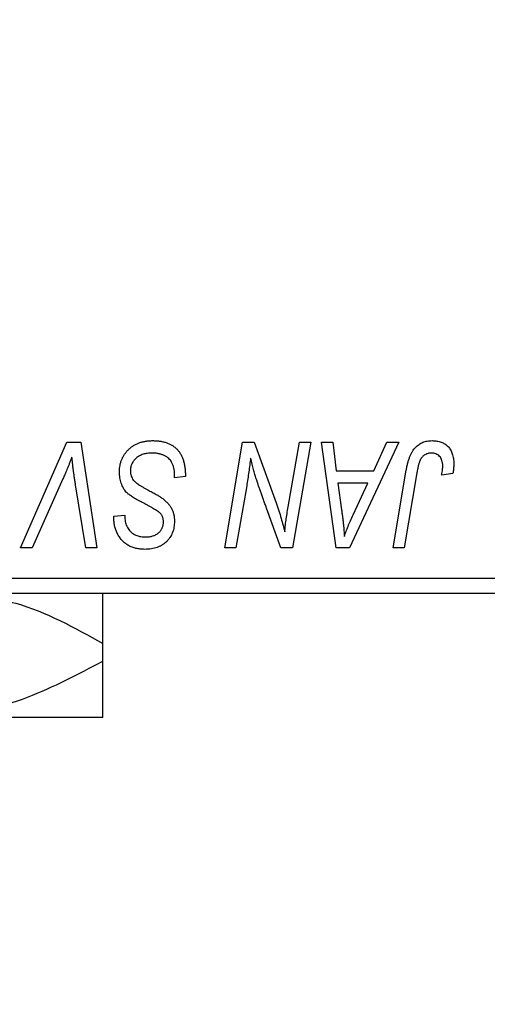
# Model space of a CAD drawing. Units: millimetres. Extents: x 15 to 591, y 5 to 415.
# Drawn here: x 228 to 235, y 313 to 327 of the extents above; entities that cross this region are included whole.
import ezdxf

# ---------------------------------------------------------------- set-up
doc = ezdxf.new("R2010")
doc.units = ezdxf.units.MM
doc.styles.add('SLDTEXTSTYLE0', font='TXT', dxfattribs={"width": 0.75})
doc.dimstyles.new('SLDDIMSTYLE0', dxfattribs={"dimtxt": 3.5, "dimasz": 3.302, "dimexe": 0, "dimexo": 0.0625, "dimgap": 0.875, "dimtad": 1, "dimdec": 0, "dimlfac": 2.3, "dimrnd": 1e-09, "dimzin": 12, "dimdsep": 46, "dimtxsty": 'SLDTEXTSTYLE0', "dimsah": 1, "dimcen": 0.09, "dimadec": 0, "dimazin": 3, "dimtfac": 1, "dimtdec": 0, "dimtofl": 0, "dimtmove": 0, "dimatfit": 3, "dimfxl": 1, "dimfrac": 2, "dimtolj": 1, "dimtzin": 12, "dimarcsym": 0})

# ---------------------------------------------------------------- blocks, each defined once
blk = doc.blocks.new('_D')
at = {"color": 7, "linetype": 'Continuous', "lineweight": 0}
for p, q in [((253.183, 330.383), (253.183, 298.948)), ((75.357, 317.991), (75.357, 298.948)), ((75.357, 299.948), (253.183, 299.948))]:
    blk.add_line(p, q, dxfattribs=at)
at = {"color": 7, "linetype": 'Continuous', "lineweight": 18}
for points in [[(75.357, 299.948), (78.659, 299.44), (78.659, 300.456)], [(253.183, 299.948), (249.881, 300.456), (249.881, 299.44)]]:
    blk.add_solid(points, dxfattribs=at)
at = {"color": 7, "linetype": 'Continuous', "lineweight": 18, "insert": (160.39, 304.46), "char_height": 3.5, "attachment_point": 1, "style": 'SLDTEXTSTYLE0'}
blk.add_mtext('409', dxfattribs=at)

msp = doc.modelspace()

# ---------------------------------------------------------------- linework, layer by layer
at = {"color": 7, "linetype": 'Continuous', "lineweight": 25}
for p, q in [((228.0844, 319.6435), (228.7492, 321.1652)), ((228.7492, 321.1652), (228.9512, 321.1652)), ((228.9512, 321.1652), (229.184, 319.6435)), ((231.0192, 319.6435), (231.2767, 321.1652)), ((231.2767, 321.1652), (231.4435, 321.1652)), ((231.4435, 321.1652), (231.76, 320.2904)), ((231.9311, 320.2367), (232.0938, 321.1652)), ((232.2538, 321.1652), (231.9938, 319.6435)), ((232.0938, 321.1652), (232.2538, 321.1652)), ((232.4109, 321.1652), (232.57, 321.1652)), ((232.6194, 319.6435), (232.4109, 321.1652)), ((232.57, 321.1652), (232.6209, 320.7502)), ((233.5195, 321.1652), (232.8127, 319.6435)), ((233.1613, 320.7502), (233.3481, 321.1652)), ((233.3481, 321.1652), (233.5195, 321.1652)), ((232.6209, 320.7502), (233.1613, 320.7502)), ((233.4371, 319.6435), (233.6254, 320.7588)), ((228.6961, 320.6387), (228.2549, 319.6435)), ((230.2972, 320.6514), (230.2985, 320.7005)), ((230.4553, 320.6699), (230.2972, 320.6514)), ((233.7798, 320.7209), (233.5973, 319.6435)), ((234.2952, 320.7107), (234.1365, 320.6909)), ((229.0244, 319.6435), (228.8777, 320.5498)), ((231.3345, 320.5353), (231.1798, 319.6435)), ((232.6431, 320.5723), (232.6978, 320.1894)), ((233.0745, 320.5723), (232.6431, 320.5723)), ((232.8642, 320.1209), (233.0745, 320.5723)), ((231.827, 319.6435), (231.6198, 320.2169)), ((229.4267, 320.0647), (229.4277, 320.098)), ((229.4277, 320.098), (229.5858, 320.1138)), ((229.5858, 320.1138), (229.5848, 320.0789)), ((228.2549, 319.6435), (228.0844, 319.6435)), ((229.184, 319.6435), (229.0244, 319.6435)), ((231.1798, 319.6435), (231.0192, 319.6435)), ((231.9938, 319.6435), (231.827, 319.6435)), ((232.8127, 319.6435), (232.6194, 319.6435)), ((233.5973, 319.6435), (233.4371, 319.6435)), ((216.6609, 319.2087), (242.313, 319.2087)), ((242.313, 318.9913), (216.6609, 318.9913)), ((229.2696, 318.0158), (229.2696, 318.2711)), ((229.2696, 317.2087), (226.6609, 317.2087))]:
    msp.add_line(p, q, dxfattribs=at)
for points, knots in [([(229.5067, 320.7378), (229.5071, 320.7535), (229.508, 320.7844), (229.5143, 320.8295), (229.5243, 320.8728), (229.5391, 320.9138), (229.5577, 320.9529), (229.5803, 320.9902), (229.6074, 321.0251), (229.6382, 321.0578), (229.6722, 321.0876), (229.7092, 321.1138), (229.7489, 321.1356), (229.7908, 321.1542), (229.8356, 321.168), (229.8829, 321.1776), (229.9327, 321.1842), (229.9667, 321.1847), (229.9841, 321.185)], [0, 0, 0, 0, 0.06406343, 0.12610696, 0.18625591, 0.24524883, 0.3040054, 0.36314237, 0.42318513, 0.48453914, 0.54660266, 0.60792921, 0.66955564, 0.73158488, 0.79510367, 0.86091413, 0.92880216, 1, 1, 1, 1]), ([(229.9841, 321.185), (230.0028, 321.1847), (230.039, 321.1841), (230.0917, 321.1781), (230.141, 321.1683), (230.1868, 321.1548), (230.2294, 321.1375), (230.2681, 321.1157), (230.3035, 321.0904), (230.3354, 321.061), (230.3637, 321.0274), (230.3883, 320.9893), (230.4089, 320.9468), (230.4258, 320.8998), (230.4392, 320.8486), (230.448, 320.7928), (230.4541, 320.7328), (230.4549, 320.6913), (230.4553, 320.6699)], [0, 0, 0, 0, 0.0698134, 0.135756, 0.1982792, 0.2578008, 0.3144991, 0.3697276, 0.4238623, 0.477334, 0.5317766, 0.5878065, 0.6465971, 0.7085484, 0.77428, 0.8446267, 0.9197711, 1, 1, 1, 1]), ([(233.6254, 320.7588), (233.6288, 320.7775), (233.6355, 320.8137), (233.648, 320.8655), (233.6628, 320.913), (233.6781, 320.9565), (233.6958, 320.9957), (233.7152, 321.0307), (233.7362, 321.0615), (233.759, 321.0882), (233.7835, 321.1111), (233.8097, 321.1306), (233.8371, 321.1475), (233.8661, 321.1615), (233.8969, 321.172), (233.9292, 321.1793), (233.963, 321.1842), (233.9861, 321.1847), (233.9978, 321.185)], [0, 0, 0, 0, 0.0911127, 0.1765801, 0.2556846, 0.3297894, 0.3981379, 0.4620791, 0.5214381, 0.5768138, 0.6303118, 0.6822058, 0.7332337, 0.7847404, 0.8364742, 0.8892249, 0.9436037, 1, 1, 1, 1]), ([(233.9978, 321.185), (234.0097, 321.1848), (234.0327, 321.1844), (234.0663, 321.1803), (234.0979, 321.1734), (234.1278, 321.1648), (234.1553, 321.1524), (234.1812, 321.1379), (234.205, 321.1206), (234.2268, 321.1007), (234.2465, 321.0784), (234.2631, 321.0531), (234.2774, 321.0254), (234.2891, 320.9951), (234.298, 320.9621), (234.3044, 320.9268), (234.3085, 320.8889), (234.3089, 320.8628), (234.3091, 320.8493)], [0, 0, 0, 0, 0.06813, 0.1325358, 0.1943164, 0.2536925, 0.3112246, 0.3676989, 0.4240706, 0.4802275, 0.5368722, 0.5945108, 0.6538279, 0.7160607, 0.7811272, 0.8497596, 0.9224018, 1, 1, 1, 1]), ([(228.8249, 320.9478), (228.8184, 320.9318), (228.8058, 320.9006), (228.7877, 320.8551), (228.77, 320.8125), (228.7534, 320.7725), (228.738, 320.7352), (228.7229, 320.7008), (228.7097, 320.6686), (228.7005, 320.6484), (228.6961, 320.6387)], [0, 0, 0, 0, 0.15513934, 0.3012025, 0.43888369, 0.56869076, 0.68856716, 0.80093043, 0.9050613, 1, 1, 1, 1]), ([(228.8777, 320.5498), (228.8744, 320.5699), (228.8679, 320.6089), (228.8588, 320.6661), (228.8513, 320.7204), (228.8441, 320.7717), (228.8379, 320.8199), (228.8327, 320.8652), (228.8283, 320.9075), (228.826, 320.9347), (228.8249, 320.9478)], [0, 0, 0, 0, 0.1519285, 0.2959004, 0.432574, 0.5614202, 0.6823405, 0.7961129, 0.9019921, 1, 1, 1, 1]), ([(229.9736, 321.0071), (229.9621, 321.0069), (229.9395, 321.0064), (229.9065, 321.0029), (229.8754, 320.9975), (229.8462, 320.9894), (229.8188, 320.9789), (229.7931, 320.9665), (229.7692, 320.9518), (229.7478, 320.9344), (229.7284, 320.9156), (229.7112, 320.8958), (229.6969, 320.8746), (229.6851, 320.8524), (229.6761, 320.8289), (229.6696, 320.8044), (229.6654, 320.7788), (229.665, 320.7612), (229.6648, 320.7524)], [0, 0, 0, 0, 0.077104, 0.1511069, 0.2210116, 0.2881109, 0.353658, 0.4164274, 0.4788528, 0.5405268, 0.6008585, 0.6589153, 0.7153975, 0.7714085, 0.8267308, 0.8829695, 0.9407689, 1, 1, 1, 1]), ([(230.2568, 320.8756), (230.2511, 320.8851), (230.2394, 320.9045), (230.2148, 320.9295), (230.1853, 320.9519), (230.1509, 320.9715), (230.1119, 320.9876), (230.0689, 320.9987), (230.0225, 321.0062), (229.9902, 321.0068), (229.9736, 321.0071)], [0, 0, 0, 0, 0.10163259, 0.20717844, 0.31900217, 0.44082722, 0.56955812, 0.70448963, 0.84780656, 1, 1, 1, 1]), ([(230.2985, 320.7005), (230.2981, 320.7165), (230.2973, 320.7478), (230.2888, 320.7932), (230.2764, 320.8362), (230.2633, 320.8626), (230.2568, 320.8756)], [0, 0, 0, 0, 0.2636441, 0.5155515, 0.7605841, 1, 1, 1, 1]), ([(231.3916, 320.9349), (231.3832, 320.8686), (231.3663, 320.7351), (231.3451, 320.6022), (231.3345, 320.5353)], [0, 0, 0, 0, 0.4961591, 1, 1, 1, 1]), ([(231.4728, 320.6369), (231.4663, 320.6577), (231.4526, 320.7019), (231.4331, 320.7725), (231.4123, 320.8509), (231.3987, 320.906), (231.3916, 320.9349)], [0, 0, 0, 0, 0.21217746, 0.44890097, 0.71149065, 1, 1, 1, 1]), ([(233.9876, 321.0071), (233.9794, 321.0068), (233.963, 321.0062), (233.9392, 321.0015), (233.9166, 320.9936), (233.8953, 320.983), (233.8756, 320.9687), (233.8575, 320.9518), (233.8418, 320.9309), (233.8299, 320.9112), (233.8213, 320.8928), (233.8152, 320.876), (233.8091, 320.8566), (233.803, 320.8346), (233.7968, 320.81), (233.791, 320.7827), (233.785, 320.7527), (233.7816, 320.7318), (233.7798, 320.7209)], [0, 0, 0, 0, 0.0631847, 0.1250225, 0.1851019, 0.2460898, 0.3071185, 0.3701259, 0.4358745, 0.5065775, 0.5457221, 0.5911145, 0.6432179, 0.7013632, 0.7663657, 0.8373319, 0.9152472, 1, 1, 1, 1]), ([(234.151, 320.8234), (234.1506, 320.8371), (234.1497, 320.8633), (234.1408, 320.9001), (234.1267, 320.9323), (234.1066, 320.9592), (234.0821, 320.9807), (234.0538, 320.9964), (234.0217, 321.0054), (233.9992, 321.0065), (233.9876, 321.0071)], [0, 0, 0, 0, 0.148499, 0.2825158, 0.4071628, 0.526583, 0.6434295, 0.7566074, 0.8747372, 1, 1, 1, 1]), ([(229.8072, 320.3123), (229.7947, 320.319), (229.7707, 320.3317), (229.7369, 320.3509), (229.7061, 320.3686), (229.6792, 320.3861), (229.6554, 320.4022), (229.6353, 320.4178), (229.6181, 320.432), (229.6003, 320.4504), (229.5818, 320.4742), (229.5626, 320.5047), (229.5458, 320.5377), (229.5316, 320.5732), (229.5206, 320.6112), (229.5126, 320.6515), (229.5075, 320.694), (229.507, 320.723), (229.5067, 320.7378)], [0, 0, 0, 0, 0.0759971, 0.1458615, 0.209346, 0.2665927, 0.3183133, 0.3636869, 0.4037158, 0.4377559, 0.5011825, 0.5653457, 0.6311669, 0.6996974, 0.7706078, 0.8439607, 0.9202774, 1, 1, 1, 1]), ([(229.6648, 320.7524), (229.6652, 320.74), (229.6661, 320.7157), (229.674, 320.6808), (229.687, 320.6483), (229.6996, 320.629), (229.7059, 320.6193)], [0, 0, 0, 0, 0.2623513, 0.5126828, 0.7553307, 1, 1, 1, 1]), ([(234.1365, 320.6909), (234.1388, 320.7047), (234.143, 320.7304), (234.1471, 320.7664), (234.1503, 320.7968), (234.1508, 320.8151), (234.151, 320.8234)], [0, 0, 0, 0, 0.3140156, 0.5868196, 0.8146584, 1, 1, 1, 1]), ([(234.3091, 320.8493), (234.3086, 320.826), (234.3075, 320.7794), (234.2993, 320.7336), (234.2952, 320.7107)], [0, 0, 0, 0, 0.5007641, 1, 1, 1, 1]), ([(229.7059, 320.6193), (229.71, 320.6143), (229.719, 320.6035), (229.7365, 320.5884), (229.7574, 320.5711), (229.7833, 320.5535), (229.8132, 320.5343), (229.8476, 320.514), (229.8862, 320.4924), (229.9136, 320.478), (229.9279, 320.4704)], [0, 0, 0, 0, 0.0716555, 0.1570521, 0.2575315, 0.3738637, 0.5061247, 0.6544904, 0.8190852, 1, 1, 1, 1]), ([(231.6198, 320.2169), (231.6122, 320.2374), (231.5972, 320.2775), (231.5756, 320.3363), (231.5556, 320.3927), (231.5362, 320.4463), (231.5189, 320.4977), (231.502, 320.5463), (231.4869, 320.5924), (231.4774, 320.6223), (231.4728, 320.6369)], [0, 0, 0, 0, 0.14733194, 0.28849462, 0.42260392, 0.550785, 0.67258015, 0.78844876, 0.89729279, 1, 1, 1, 1]), ([(229.9279, 320.4704), (229.9392, 320.4646), (229.9607, 320.4535), (229.9913, 320.4365), (230.0194, 320.4214), (230.0444, 320.4066), (230.0669, 320.3936), (230.0864, 320.3813), (230.1035, 320.3708), (230.1135, 320.3635), (230.1181, 320.3602)], [0, 0, 0, 0, 0.1726419, 0.3309193, 0.4766518, 0.6080915, 0.7270042, 0.8309993, 0.9224993, 1, 1, 1, 1]), ([(230.0798, 320.1539), (230.0741, 320.1583), (230.0614, 320.168), (230.0393, 320.1828), (230.0123, 320.1993), (229.9808, 320.2182), (229.9445, 320.2392), (229.9029, 320.2616), (229.8567, 320.2863), (229.8242, 320.3034), (229.8072, 320.3123)], [0, 0, 0, 0, 0.0684754, 0.1523118, 0.2524779, 0.3687381, 0.5019629, 0.6512337, 0.8175311, 1, 1, 1, 1]), ([(230.1181, 320.3602), (230.1327, 320.3491), (230.1609, 320.3275), (230.1979, 320.291), (230.229, 320.253), (230.2542, 320.2129), (230.2734, 320.1705), (230.2877, 320.1255), (230.2956, 320.0774), (230.2967, 320.0444), (230.2972, 320.0276)], [0, 0, 0, 0, 0.1395178, 0.2704089, 0.3947416, 0.5131309, 0.630361, 0.7486906, 0.8719598, 1, 1, 1, 1]), ([(231.76, 320.2904), (231.7723, 320.2521), (231.7962, 320.1783), (231.829, 320.071), (231.8576, 319.9712), (231.8741, 319.9068), (231.882, 319.876)], [0, 0, 0, 0, 0.2791353, 0.5384445, 0.7791571, 1, 1, 1, 1]), ([(231.882, 319.876), (231.8843, 319.9021), (231.8892, 319.957), (231.8999, 320.0432), (231.9138, 320.1374), (231.9252, 320.2026), (231.9311, 320.2367)], [0, 0, 0, 0, 0.2155138, 0.4547053, 0.7153144, 1, 1, 1, 1]), ([(232.6978, 320.1894), (232.7004, 320.1709), (232.7056, 320.1347), (232.7122, 320.0815), (232.7185, 320.0306), (232.7237, 319.982), (232.7284, 319.9357), (232.7325, 319.8917), (232.7355, 319.85), (232.7371, 319.823), (232.7379, 319.8099)], [0, 0, 0, 0, 0.1470035, 0.2872716, 0.4217205, 0.5494636, 0.671407, 0.7875598, 0.8970633, 1, 1, 1, 1]), ([(229.8714, 319.6237), (229.8494, 319.6243), (229.8069, 319.6255), (229.7455, 319.6357), (229.6892, 319.6531), (229.6375, 319.6769), (229.5911, 319.7079), (229.5497, 319.7452), (229.5137, 319.7892), (229.4826, 319.8383), (229.4579, 319.8917), (229.4397, 319.9476), (229.429, 320.0056), (229.4275, 320.0449), (229.4267, 320.0647)], [0, 0, 0, 0, 0.0937048, 0.1814613, 0.2647014, 0.344698, 0.4232926, 0.5019939, 0.5818722, 0.6650009, 0.7493239, 0.8324097, 0.9154815, 1, 1, 1, 1]), ([(229.5848, 320.0789), (229.5852, 320.0665), (229.586, 320.0419), (229.5931, 320.0059), (229.6042, 319.9709), (229.62, 319.9378), (229.6394, 319.9068), (229.6637, 319.8797), (229.6914, 319.8559), (229.723, 319.8362), (229.7577, 319.8208), (229.7952, 319.8097), (229.8351, 319.8027), (229.8626, 319.802), (229.8767, 319.8016)], [0, 0, 0, 0, 0.0821801, 0.1628998, 0.2433294, 0.3249846, 0.4061546, 0.4855843, 0.5655973, 0.6479223, 0.7317775, 0.8174304, 0.9068975, 1, 1, 1, 1]), ([(230.2972, 320.0276), (230.2969, 320.0129), (230.2961, 319.9839), (230.2909, 319.9416), (230.2819, 319.9015), (230.2696, 319.8636), (230.2534, 319.8279), (230.2336, 319.7944), (230.2101, 319.7633), (230.1838, 319.7343), (230.1541, 319.7084), (230.1214, 319.6857), (230.0861, 319.6666), (230.0484, 319.6505), (230.0078, 319.6387), (229.9647, 319.6301), (229.9189, 319.6248), (229.8875, 319.6241), (229.8714, 319.6237)], [0, 0, 0, 0, 0.0666935, 0.131022, 0.1926334, 0.2524603, 0.3112714, 0.3697697, 0.4280169, 0.4873848, 0.5468257, 0.6064163, 0.6668857, 0.7280727, 0.7917636, 0.8578355, 0.9272537, 1, 1, 1, 1]), ([(230.1391, 320.018), (230.139, 320.0252), (230.1386, 320.0391), (230.1358, 320.0594), (230.1312, 320.0785), (230.1247, 320.0962), (230.1163, 320.1127), (230.1061, 320.1279), (230.0939, 320.1417), (230.0846, 320.1498), (230.0798, 320.1539)], [0, 0, 0, 0, 0.1388331, 0.2727325, 0.3990061, 0.5211149, 0.6406824, 0.7594359, 0.8776267, 1, 1, 1, 1]), ([(232.7379, 319.8099), (232.7457, 319.8328), (232.762, 319.8811), (232.7913, 319.9556), (232.8258, 320.0364), (232.851, 320.0919), (232.8642, 320.1209)], [0, 0, 0, 0, 0.2160703, 0.4547989, 0.7156038, 1, 1, 1, 1]), ([(229.8767, 319.8016), (229.8867, 319.8017), (229.9064, 319.8021), (229.9348, 319.8049), (229.9617, 319.8095), (229.9868, 319.8159), (230.0104, 319.8242), (230.0319, 319.8348), (230.0519, 319.8469), (230.0701, 319.8608), (230.0865, 319.8761), (230.1004, 319.8931), (230.1127, 319.9109), (230.1221, 319.9303), (230.1301, 319.9504), (230.1351, 319.972), (230.1388, 319.9946), (230.139, 320.0101), (230.1391, 320.018)], [0, 0, 0, 0, 0.0788743, 0.1532382, 0.2234665, 0.2915614, 0.3556867, 0.4182903, 0.4785821, 0.5382753, 0.5968908, 0.6534383, 0.7096645, 0.7654283, 0.8214527, 0.8786206, 0.9380093, 1, 1, 1, 1]), ([(227.1738, 318.9913), (227.4581, 318.958), (228.1926, 318.8719), (228.8603, 318.4994), (229.2696, 318.2711)], [0, 0, 0, 0, 0.3871672, 1, 1, 1, 1]), ([(229.2696, 318.2711), (229.2696, 318.4114), (229.2696, 318.6968), (229.2696, 318.9478), (229.2696, 318.9848), (229.2696, 318.9913)], [0, 0, 0, 0, 0.4433664, 0.9021563, 1, 1, 1, 1]), ([(229.2696, 318.0158), (228.9124, 317.8273), (228.1858, 317.4438), (227.285, 317.2253), (226.7701, 317.2116), (226.6609, 317.2087)], [0, 0, 0, 0, 0.4323858, 0.8795554, 1, 1, 1, 1]), ([(229.2696, 317.2087), (229.2696, 317.209), (229.2696, 317.2122), (229.2696, 317.322), (229.2696, 317.6354), (229.2696, 317.9082), (229.2696, 318.0158)], [0, 0, 0, 0, 0.0405778, 0.3941906, 0.7608637, 1, 1, 1, 1])]:
    msp.add_open_spline(points, degree=3, knots=knots, dxfattribs=at)

# ---------------------------------------------------------------- dimensions: what is measured, and where the dimension line sits
at = {"color": 7, "linetype": 'Continuous', "lineweight": 18}
dim = msp.add_linear_dim(base=(253.1826, 299.9478), p1=(75.3565, 318.9913), p2=(253.1826, 331.3826), dimstyle='SLDDIMSTYLE0', dxfattribs=at)
dim.commit()
dim.dimension.update_dxf_attribs({"geometry": '_D', "text_midpoint": (164.2696, 299.9478), "dimtype": 160})

doc.saveas('drawing.dxf')
